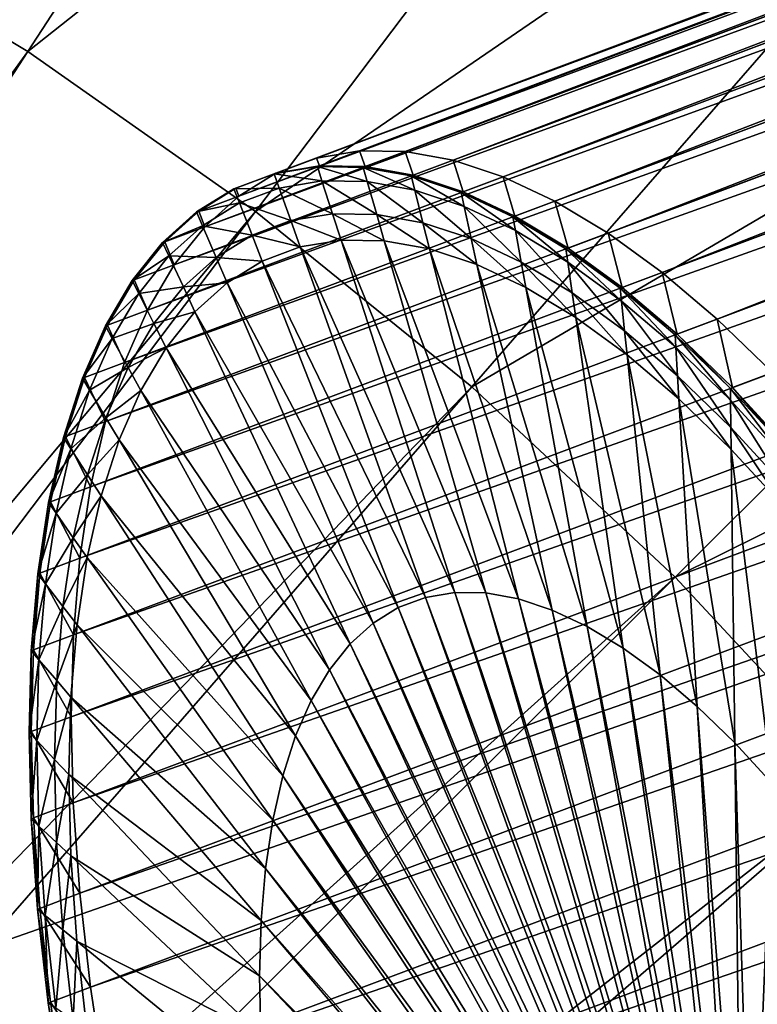
# Model space of a CAD drawing. Extents: x -1.44 to 1.54, y -1.58 to 1.09.
# Drawn here: x 0.47 to 0.62, y 0.47 to 0.68 of the extents above; entities that cross this region are included whole.
import ezdxf

# ---------------------------------------------------------------- set-up
doc = ezdxf.new("R2010")
doc.units = 0
doc.header["$MEASUREMENT"] = 0
doc.layers.get('0').update_dxf_attribs({"linetype": 'CONTINUOUS'})

msp = doc.modelspace()

# ---------------------------------------------------------------- linework, layer by layer
for points in [[(1.29002, 0.93366, -0.77955), (0.54878, 0.65194, -0.41116), (0.53928, 0.65209, -0.43155)], [(1.28105, 0.93216, -0.80012), (1.29002, 0.93366, -0.77955), (0.53928, 0.65209, -0.43155)], [(1.29002, 0.93366, -0.77955), (1.29953, 0.93351, -0.75916), (0.54878, 0.65194, -0.41116)], [(1.29953, 0.93351, -0.75916), (0.55877, 0.65014, -0.39108), (0.54878, 0.65194, -0.41116)], [(1.29953, 0.93351, -0.75916), (1.30951, 0.93172, -0.73908), (0.55877, 0.65014, -0.39108)], [(1.28105, 0.93216, -0.80012), (0.53928, 0.65209, -0.43155), (0.53031, 0.65059, -0.45212)], [(1.27267, 0.92901, -0.82075), (1.28105, 0.93216, -0.80012), (0.53031, 0.65059, -0.45212)], [(1.30951, 0.93172, -0.73908), (0.56916, 0.64671, -0.37143), (0.55877, 0.65014, -0.39108)], [(1.30951, 0.93172, -0.73908), (1.31991, 0.92828, -0.71943), (0.56916, 0.64671, -0.37143)], [(1.27267, 0.92901, -0.82075), (0.53031, 0.65059, -0.45212), (0.52192, 0.64744, -0.47275)], [(1.26492, 0.92425, -0.84133), (1.27267, 0.92901, -0.82075), (0.52192, 0.64744, -0.47275)], [(1.31991, 0.92828, -0.71943), (0.57991, 0.64165, -0.35233), (0.56916, 0.64671, -0.37143)], [(1.31991, 0.92828, -0.71943), (1.33066, 0.92322, -0.70033), (0.57991, 0.64165, -0.35233)], [(1.26492, 0.92425, -0.84133), (0.52192, 0.64744, -0.47275), (0.51417, 0.64267, -0.49333)], [(1.25785, 0.91788, -0.86171), (1.26492, 0.92425, -0.84133), (0.51417, 0.64267, -0.49333)], [(1.33066, 0.92322, -0.70033), (0.59095, 0.63501, -0.33389), (0.57991, 0.64165, -0.35233)], [(1.33066, 0.92322, -0.70033), (1.3417, 0.91658, -0.68189), (0.59095, 0.63501, -0.33389)], [(1.25785, 0.91788, -0.86171), (0.51417, 0.64267, -0.49333), (0.50711, 0.63631, -0.51371)], [(1.25152, 0.90997, -0.88179), (1.25785, 0.91788, -0.86171), (0.50711, 0.63631, -0.51371)], [(1.3417, 0.91658, -0.68189), (0.60221, 0.62682, -0.31623), (0.59095, 0.63501, -0.33389)], [(1.3417, 0.91658, -0.68189), (1.35296, 0.90839, -0.66423), (0.60221, 0.62682, -0.31623)], [(1.25152, 0.90997, -0.88179), (0.50711, 0.63631, -0.51371), (0.50077, 0.62839, -0.53379)], [(1.24595, 0.90054, -0.90144), (1.25152, 0.90997, -0.88179), (0.50077, 0.62839, -0.53379)], [(1.35296, 0.90839, -0.66423), (0.61363, 0.61713, -0.29944), (0.60221, 0.62682, -0.31623)], [(1.35296, 0.90839, -0.66423), (1.36438, 0.8987, -0.64744), (0.61363, 0.61713, -0.29944)], [(1.24595, 0.90054, -0.90144), (0.50077, 0.62839, -0.53379), (0.4952, 0.61897, -0.55344)], [(1.24117, 0.88966, -0.92054), (1.24595, 0.90054, -0.90144), (0.4952, 0.61897, -0.55344)], [(1.36438, 0.8987, -0.64744), (0.62513, 0.60599, -0.28363), (0.61363, 0.61713, -0.29944)], [(1.24117, 0.88966, -0.92054), (0.4952, 0.61897, -0.55344), (0.49043, 0.60809, -0.57254)], [(1.23722, 0.8774, -0.93898), (1.24117, 0.88966, -0.92054), (0.49043, 0.60809, -0.57254)], [(1.23722, 0.8774, -0.93898), (0.49043, 0.60809, -0.57254), (0.48648, 0.59582, -0.59098)], [(1.23413, 0.86382, -0.95665), (1.23722, 0.8774, -0.93898), (0.48648, 0.59582, -0.59098)], [(0.25811, 0.41524, -0.07148), (0.32977, 0.68166, -0.07148), (0.53169, 0.86953, -0.07148)], [(0.25811, 0.41524, -0.07148), (0.53169, 0.86953, -0.07148), (0.89775, 0.63924, -0.07148)], [(0.53169, 0.86953, -0.07148), (0.68136, 0.8561, -0.07148), (0.89775, 0.63924, -0.07148)], [(1.23413, 0.86382, -0.95665), (0.48648, 0.59582, -0.59098), (0.48338, 0.58225, -0.60865)], [(1.2319, 0.84901, -0.97343), (1.23413, 0.86382, -0.95665), (0.48338, 0.58225, -0.60865)], [(0.59097, 0.858, 0.03251), (0.42075, 0.7026, 0.03251), (0.47032, 0.67274, 0.03251)], [(0.65097, 0.81588, 0.03251), (0.59097, 0.858, 0.03251), (0.47032, 0.67274, 0.03251)], [(1.2319, 0.84901, -0.97343), (0.48338, 0.58225, -0.60865), (0.48115, 0.56744, -0.62543)], [(1.23055, 0.83306, -0.98924), (1.2319, 0.84901, -0.97343), (0.48115, 0.56744, -0.62543)], [(1.23055, 0.83306, -0.98924), (0.48115, 0.56744, -0.62543), (0.47981, 0.55149, -0.64124)], [(1.2301, 0.81607, -1.00397), (1.23055, 0.83306, -0.98924), (0.47981, 0.55149, -0.64124)], [(0.65097, 0.81588, 0.03251), (0.47032, 0.67274, 0.03251), (0.51768, 0.63949, 0.03251)], [(1.2301, 0.81607, -1.00397), (0.47981, 0.55149, -0.64124), (0.47935, 0.53449, -0.65597)], [(1.23054, 0.79813, -1.01754), (1.2301, 0.81607, -1.00397), (0.47935, 0.53449, -0.65597)], [(0.70788, 0.76969, 0.03251), (0.65097, 0.81588, 0.03251), (0.51768, 0.63949, 0.03251)], [(1.23054, 0.79813, -1.01754), (0.47935, 0.53449, -0.65597), (0.47979, 0.51656, -0.66954)], [(1.23187, 0.77935, -1.02986), (1.23054, 0.79813, -1.01754), (0.47979, 0.51656, -0.66954)], [(1.23187, 0.77935, -1.02986), (0.47979, 0.51656, -0.66954), (0.48112, 0.49778, -0.68186)], [(1.23408, 0.75985, -1.04086), (1.23187, 0.77935, -1.02986), (0.48112, 0.49778, -0.68186)], [(0.70788, 0.76969, 0.03251), (0.51768, 0.63949, 0.03251), (0.5626, 0.60303, 0.03251)], [(0.76143, 0.71963, 0.03251), (0.70788, 0.76969, 0.03251), (0.5626, 0.60303, 0.03251)], [(1.23408, 0.75985, -1.04086), (0.48112, 0.49778, -0.68186), (0.48334, 0.47828, -0.69286)], [(1.23716, 0.73975, -1.05048), (1.23408, 0.75985, -1.04086), (0.48334, 0.47828, -0.69286)], [(1.23716, 0.73975, -1.05048), (0.48334, 0.47828, -0.69286), (0.48642, 0.45818, -0.70248)], [(1.2411, 0.71916, -1.05865), (1.23716, 0.73975, -1.05048), (0.48642, 0.45818, -0.70248)], [(1.2411, 0.71916, -1.05865), (0.48642, 0.45818, -0.70248), (0.49035, 0.43759, -0.71065)], [(1.24586, 0.69821, -1.06533), (1.2411, 0.71916, -1.05865), (0.49035, 0.43759, -0.71065)], [(0.76143, 0.71963, 0.03251), (0.5626, 0.60303, 0.03251), (0.60488, 0.56352, 0.03251)], [(0.81137, 0.66597, 0.03251), (0.76143, 0.71963, 0.03251), (0.60488, 0.56352, 0.03251)], [(0.47032, 0.67274, 0.03251), (0.42075, 0.7026, 0.03251), (0.18827, 0.28443, 0.03251)], [(1.24586, 0.69821, -1.06533), (0.49035, 0.43759, -0.71065), (0.49511, 0.41664, -0.71733)], [(1.25142, 0.67703, -1.07048), (1.24586, 0.69821, -1.06533), (0.49511, 0.41664, -0.71733)], [(1.25142, 0.67703, -1.07048), (0.49511, 0.41664, -0.71733), (0.50067, 0.39546, -0.72248)], [(1.25774, 0.65574, -1.07406), (1.25142, 0.67703, -1.07048), (0.50067, 0.39546, -0.72248)], [(0.47032, 0.67274, 0.03251), (0.18827, 0.28443, 0.03251), (0.20921, 0.27181, 0.03251)], [(0.51768, 0.63949, 0.03251), (0.47032, 0.67274, 0.03251), (0.20921, 0.27181, 0.03251)], [(0.81137, 0.66597, 0.03251), (0.60488, 0.56352, 0.03251), (0.64429, 0.52116, 0.03251)], [(1.25774, 0.65574, -1.07406), (0.50067, 0.39546, -0.72248), (0.507, 0.37417, -0.72606)], [(1.26479, 0.63447, -1.07606), (1.25774, 0.65574, -1.07406), (0.507, 0.37417, -0.72606)], [(0.53031, 0.65059, -0.45212), (0.53928, 0.65209, -0.43155), (0.53096, 0.64897, -0.42769)], [(0.53928, 0.65209, -0.43155), (0.54047, 0.64882, -0.4073), (0.53096, 0.64897, -0.42769)], [(0.53928, 0.65209, -0.43155), (0.54878, 0.65194, -0.41116), (0.54047, 0.64882, -0.4073)], [(0.54878, 0.65194, -0.41116), (0.55045, 0.64703, -0.38723), (0.54047, 0.64882, -0.4073)], [(0.54878, 0.65194, -0.41116), (0.55877, 0.65014, -0.39108), (0.55045, 0.64703, -0.38723)], [(0.52199, 0.64747, -0.44826), (0.53053, 0.64881, -0.42749), (0.52155, 0.64731, -0.44806)], [(0.52155, 0.64731, -0.44806), (0.53053, 0.64881, -0.42749), (0.53148, 0.64585, -0.42782)], [(0.52192, 0.64744, -0.47275), (0.53031, 0.65059, -0.45212), (0.52199, 0.64747, -0.44826)], [(0.53031, 0.65059, -0.45212), (0.53096, 0.64897, -0.42769), (0.52199, 0.64747, -0.44826)], [(0.52199, 0.64747, -0.44826), (0.53096, 0.64897, -0.42769), (0.53053, 0.64881, -0.42749)], [(0.53096, 0.64897, -0.42769), (0.54003, 0.64866, -0.4071), (0.53053, 0.64881, -0.42749)], [(0.53053, 0.64881, -0.42749), (0.54003, 0.64866, -0.4071), (0.54089, 0.6457, -0.40766)], [(0.53053, 0.64881, -0.42749), (0.54089, 0.6457, -0.40766), (0.53148, 0.64585, -0.42782)], [(0.53096, 0.64897, -0.42769), (0.54047, 0.64882, -0.4073), (0.54003, 0.64866, -0.4071)], [(0.54047, 0.64882, -0.4073), (0.55001, 0.64686, -0.38702), (0.54003, 0.64866, -0.4071)], [(0.54047, 0.64882, -0.4073), (0.55045, 0.64703, -0.38723), (0.55001, 0.64686, -0.38702)], [(0.55877, 0.65014, -0.39108), (0.56085, 0.64359, -0.36758), (0.55045, 0.64703, -0.38723)], [(0.55877, 0.65014, -0.39108), (0.56916, 0.64671, -0.37143), (0.56085, 0.64359, -0.36758)], [(0.5136, 0.64432, -0.4689), (0.52155, 0.64731, -0.44806), (0.51317, 0.64416, -0.4687)], [(0.51317, 0.64416, -0.4687), (0.52155, 0.64731, -0.44806), (0.52261, 0.64436, -0.44817)], [(0.5136, 0.64432, -0.4689), (0.52199, 0.64747, -0.44826), (0.52155, 0.64731, -0.44806)], [(0.52192, 0.64744, -0.47275), (0.52199, 0.64747, -0.44826), (0.5136, 0.64432, -0.4689)], [(0.51417, 0.64267, -0.49333), (0.52192, 0.64744, -0.47275), (0.5136, 0.64432, -0.4689)], [(0.52155, 0.64731, -0.44806), (0.53148, 0.64585, -0.42782), (0.52261, 0.64436, -0.44817)], [(0.54003, 0.64866, -0.4071), (0.55001, 0.64686, -0.38702), (0.55076, 0.64392, -0.38779)], [(0.54003, 0.64866, -0.4071), (0.55076, 0.64392, -0.38779), (0.54089, 0.6457, -0.40766)], [(0.55045, 0.64703, -0.38723), (0.56041, 0.64343, -0.36738), (0.55001, 0.64686, -0.38702)], [(0.55001, 0.64686, -0.38702), (0.56041, 0.64343, -0.36738), (0.56104, 0.64052, -0.36836)], [(0.55001, 0.64686, -0.38702), (0.56104, 0.64052, -0.36836), (0.55076, 0.64392, -0.38779)], [(0.55045, 0.64703, -0.38723), (0.56085, 0.64359, -0.36758), (0.56041, 0.64343, -0.36738)], [(0.56916, 0.64671, -0.37143), (0.5716, 0.63853, -0.34848), (0.56085, 0.64359, -0.36758)], [(0.56916, 0.64671, -0.37143), (0.57991, 0.64165, -0.35233), (0.5716, 0.63853, -0.34848)], [(0.52261, 0.64436, -0.44817), (0.53148, 0.64585, -0.42782), (0.53369, 0.63903, -0.42859)], [(0.53148, 0.64585, -0.42782), (0.54089, 0.6457, -0.40766), (0.54285, 0.63888, -0.40893)], [(0.53148, 0.64585, -0.42782), (0.54285, 0.63888, -0.40893), (0.53369, 0.63903, -0.42859)], [(0.54089, 0.6457, -0.40766), (0.55076, 0.64392, -0.38779), (0.55248, 0.63715, -0.38957)], [(0.54089, 0.6457, -0.40766), (0.55248, 0.63715, -0.38957), (0.54285, 0.63888, -0.40893)], [(0.50586, 0.63955, -0.48947), (0.51317, 0.64416, -0.4687), (0.50542, 0.63939, -0.48927)], [(0.50542, 0.63939, -0.48927), (0.51317, 0.64416, -0.4687), (0.51431, 0.64125, -0.46858)], [(0.50586, 0.63955, -0.48947), (0.5136, 0.64432, -0.4689), (0.51317, 0.64416, -0.4687)], [(0.51417, 0.64267, -0.49333), (0.5136, 0.64432, -0.4689), (0.50586, 0.63955, -0.48947)], [(0.50711, 0.63631, -0.51371), (0.51417, 0.64267, -0.49333), (0.50586, 0.63955, -0.48947)], [(0.51317, 0.64416, -0.4687), (0.52261, 0.64436, -0.44817), (0.51431, 0.64125, -0.46858)], [(0.51431, 0.64125, -0.46858), (0.52261, 0.64436, -0.44817), (0.52503, 0.63758, -0.44843)], [(0.52261, 0.64436, -0.44817), (0.53369, 0.63903, -0.42859), (0.52503, 0.63758, -0.44843)], [(0.55076, 0.64392, -0.38779), (0.56104, 0.64052, -0.36836), (0.5625, 0.63384, -0.37062)], [(0.55076, 0.64392, -0.38779), (0.5625, 0.63384, -0.37062), (0.55248, 0.63715, -0.38957)], [(0.56085, 0.64359, -0.36758), (0.57116, 0.63837, -0.34827), (0.56041, 0.64343, -0.36738)], [(0.56041, 0.64343, -0.36738), (0.57116, 0.63837, -0.34827), (0.57168, 0.63552, -0.34946)], [(0.56041, 0.64343, -0.36738), (0.57168, 0.63552, -0.34946), (0.56104, 0.64052, -0.36836)], [(0.56085, 0.64359, -0.36758), (0.5716, 0.63853, -0.34848), (0.57116, 0.63837, -0.34827)], [(0.50542, 0.63939, -0.48927), (0.51431, 0.64125, -0.46858), (0.50665, 0.63653, -0.48894)], [(0.50665, 0.63653, -0.48894), (0.51431, 0.64125, -0.46858), (0.51695, 0.63454, -0.46833)], [(0.51431, 0.64125, -0.46858), (0.52503, 0.63758, -0.44843), (0.51695, 0.63454, -0.46833)], [(0.56104, 0.64052, -0.36836), (0.57168, 0.63552, -0.34946), (0.57287, 0.62896, -0.3522)], [(0.56104, 0.64052, -0.36836), (0.57287, 0.62896, -0.3522), (0.5625, 0.63384, -0.37062)], [(0.57991, 0.64165, -0.35233), (0.58263, 0.63189, -0.33004), (0.5716, 0.63853, -0.34848)], [(0.57991, 0.64165, -0.35233), (0.59095, 0.63501, -0.33389), (0.58263, 0.63189, -0.33004)], [(0.51768, 0.63949, 0.03251), (0.20921, 0.27181, 0.03251), (0.22922, 0.25777, 0.03251)], [(0.5626, 0.60303, 0.03251), (0.51768, 0.63949, 0.03251), (0.22922, 0.25777, 0.03251)], [(1.07294, 0.03375, -0.07148), (0.25811, 0.41524, -0.07148), (0.89775, 0.63924, -0.07148)], [(0.49879, 0.63319, -0.50986), (0.50542, 0.63939, -0.48927), (0.49836, 0.63303, -0.50965)], [(0.49836, 0.63303, -0.50965), (0.50542, 0.63939, -0.48927), (0.50665, 0.63653, -0.48894)], [(0.49879, 0.63319, -0.50986), (0.50586, 0.63955, -0.48947), (0.50542, 0.63939, -0.48927)], [(0.50711, 0.63631, -0.51371), (0.50586, 0.63955, -0.48947), (0.49879, 0.63319, -0.50986)], [(0.52503, 0.63758, -0.44843), (0.53369, 0.63903, -0.42859), (0.53545, 0.63355, -0.42921)], [(0.53369, 0.63903, -0.42859), (0.54285, 0.63888, -0.40893), (0.54443, 0.63341, -0.40995)], [(0.53369, 0.63903, -0.42859), (0.54443, 0.63341, -0.40995), (0.53545, 0.63355, -0.42921)], [(0.54285, 0.63888, -0.40893), (0.55248, 0.63715, -0.38957), (0.55386, 0.63172, -0.39099)], [(0.54285, 0.63888, -0.40893), (0.55386, 0.63172, -0.39099), (0.54443, 0.63341, -0.40995)], [(0.5716, 0.63853, -0.34848), (0.5822, 0.63173, -0.32983), (0.57116, 0.63837, -0.34827)], [(0.5716, 0.63853, -0.34848), (0.58263, 0.63189, -0.33004), (0.5822, 0.63173, -0.32983)], [(0.49836, 0.63303, -0.50965), (0.50665, 0.63653, -0.48894), (0.49966, 0.63024, -0.5091)], [(0.49966, 0.63024, -0.5091), (0.50665, 0.63653, -0.48894), (0.50947, 0.62995, -0.48817)], [(0.50665, 0.63653, -0.48894), (0.51695, 0.63454, -0.46833), (0.50947, 0.62995, -0.48817)], [(0.51695, 0.63454, -0.46833), (0.52503, 0.63758, -0.44843), (0.52698, 0.63213, -0.44864)], [(0.52503, 0.63758, -0.44843), (0.53545, 0.63355, -0.42921), (0.52698, 0.63213, -0.44864)], [(0.55248, 0.63715, -0.38957), (0.5625, 0.63384, -0.37062), (0.56368, 0.62847, -0.37243)], [(0.55248, 0.63715, -0.38957), (0.56368, 0.62847, -0.37243), (0.55386, 0.63172, -0.39099)], [(0.57116, 0.63837, -0.34827), (0.5822, 0.63173, -0.32983), (0.5826, 0.62895, -0.33122)], [(0.57116, 0.63837, -0.34827), (0.5826, 0.62895, -0.33122), (0.57168, 0.63552, -0.34946)], [(0.50077, 0.62839, -0.53379), (0.50711, 0.63631, -0.51371), (0.49879, 0.63319, -0.50986)], [(1.26479, 0.63447, -1.07606), (0.507, 0.37417, -0.72606), (0.51405, 0.3529, -0.72806)], [(0.50947, 0.62995, -0.48817), (0.51695, 0.63454, -0.46833), (0.51906, 0.62916, -0.46812)], [(1.27253, 0.61335, -1.07646), (1.26479, 0.63447, -1.07606), (0.51405, 0.3529, -0.72806)], [(0.51695, 0.63454, -0.46833), (0.52698, 0.63213, -0.44864), (0.51906, 0.62916, -0.46812)], [(0.57168, 0.63552, -0.34946), (0.5826, 0.62895, -0.33122), (0.58352, 0.62255, -0.33442)], [(0.57168, 0.63552, -0.34946), (0.58352, 0.62255, -0.33442), (0.57287, 0.62896, -0.3522)], [(0.59095, 0.63501, -0.33389), (0.5939, 0.6237, -0.31237), (0.58263, 0.63189, -0.33004)], [(0.59095, 0.63501, -0.33389), (0.60221, 0.62682, -0.31623), (0.5939, 0.6237, -0.31237)], [(0.49245, 0.62527, -0.52993), (0.49836, 0.63303, -0.50965), (0.49202, 0.62511, -0.52973)], [(0.49202, 0.62511, -0.52973), (0.49836, 0.63303, -0.50965), (0.49966, 0.63024, -0.5091)], [(0.49245, 0.62527, -0.52993), (0.49879, 0.63319, -0.50986), (0.49836, 0.63303, -0.50965)], [(0.50077, 0.62839, -0.53379), (0.49879, 0.63319, -0.50986), (0.49245, 0.62527, -0.52993)], [(0.52698, 0.63213, -0.44864), (0.53545, 0.63355, -0.42921), (0.55911, 0.5603, -0.43745)], [(0.53545, 0.63355, -0.42921), (0.54443, 0.63341, -0.40995), (0.56555, 0.5602, -0.42364)], [(0.53545, 0.63355, -0.42921), (0.56555, 0.5602, -0.42364), (0.55911, 0.5603, -0.43745)], [(0.54443, 0.63341, -0.40995), (0.55386, 0.63172, -0.39099), (0.57231, 0.55898, -0.41003)], [(0.54443, 0.63341, -0.40995), (0.57231, 0.55898, -0.41003), (0.56555, 0.5602, -0.42364)], [(0.5625, 0.63384, -0.37062), (0.57287, 0.62896, -0.3522), (0.57383, 0.6237, -0.35439)], [(0.5625, 0.63384, -0.37062), (0.57383, 0.6237, -0.35439), (0.56368, 0.62847, -0.37243)], [(0.51906, 0.62916, -0.46812), (0.52698, 0.63213, -0.44864), (0.55303, 0.55928, -0.45139)], [(0.52698, 0.63213, -0.44864), (0.55911, 0.5603, -0.43745), (0.55303, 0.55928, -0.45139)], [(0.55386, 0.63172, -0.39099), (0.56368, 0.62847, -0.37243), (0.57935, 0.55665, -0.39672)], [(0.55386, 0.63172, -0.39099), (0.57935, 0.55665, -0.39672), (0.57231, 0.55898, -0.41003)], [(0.58263, 0.63189, -0.33004), (0.59346, 0.62353, -0.31217), (0.5822, 0.63173, -0.32983)], [(0.5822, 0.63173, -0.32983), (0.59346, 0.62353, -0.31217), (0.59374, 0.62085, -0.31375)], [(0.5822, 0.63173, -0.32983), (0.59374, 0.62085, -0.31375), (0.5826, 0.62895, -0.33122)], [(0.58263, 0.63189, -0.33004), (0.5939, 0.6237, -0.31237), (0.59346, 0.62353, -0.31217)], [(0.49202, 0.62511, -0.52973), (0.49966, 0.63024, -0.5091), (0.49339, 0.62241, -0.52896)], [(0.4952, 0.61897, -0.55344), (0.50077, 0.62839, -0.53379), (0.49245, 0.62527, -0.52993)], [(0.49339, 0.62241, -0.52896), (0.49966, 0.63024, -0.5091), (0.50266, 0.62381, -0.50783)], [(0.49966, 0.63024, -0.5091), (0.50947, 0.62995, -0.48817), (0.50266, 0.62381, -0.50783)], [(0.50266, 0.62381, -0.50783), (0.50947, 0.62995, -0.48817), (0.51174, 0.62466, -0.48755)], [(0.50947, 0.62995, -0.48817), (0.51906, 0.62916, -0.46812), (0.51174, 0.62466, -0.48755)], [(0.51174, 0.62466, -0.48755), (0.51906, 0.62916, -0.46812), (0.54734, 0.55715, -0.46537)], [(0.51906, 0.62916, -0.46812), (0.55303, 0.55928, -0.45139), (0.54734, 0.55715, -0.46537)], [(0.56368, 0.62847, -0.37243), (0.57383, 0.6237, -0.35439), (0.58664, 0.55323, -0.38378)], [(0.56368, 0.62847, -0.37243), (0.58664, 0.55323, -0.38378), (0.57935, 0.55665, -0.39672)], [(0.57287, 0.62896, -0.3522), (0.58352, 0.62255, -0.33442), (0.58425, 0.61742, -0.33698)], [(0.57287, 0.62896, -0.3522), (0.58425, 0.61742, -0.33698), (0.57383, 0.6237, -0.35439)], [(0.5826, 0.62895, -0.33122), (0.59374, 0.62085, -0.31375), (0.59438, 0.61465, -0.31738)], [(0.5826, 0.62895, -0.33122), (0.59438, 0.61465, -0.31738), (0.58352, 0.62255, -0.33442)], [(0.60221, 0.62682, -0.31623), (0.60531, 0.61401, -0.29558), (0.5939, 0.6237, -0.31237)], [(0.60221, 0.62682, -0.31623), (0.61363, 0.61713, -0.29944), (0.60531, 0.61401, -0.29558)], [(0.48688, 0.61585, -0.54958), (0.49202, 0.62511, -0.52973), (0.48645, 0.61569, -0.54938)], [(0.48645, 0.61569, -0.54938), (0.49202, 0.62511, -0.52973), (0.49339, 0.62241, -0.52896)], [(0.48688, 0.61585, -0.54958), (0.49245, 0.62527, -0.52993), (0.49202, 0.62511, -0.52973)], [(0.4952, 0.61897, -0.55344), (0.49245, 0.62527, -0.52993), (0.48688, 0.61585, -0.54958)], [(0.50266, 0.62381, -0.50783), (0.51174, 0.62466, -0.48755), (0.50507, 0.61865, -0.50681)], [(0.50507, 0.61865, -0.50681), (0.51174, 0.62466, -0.48755), (0.5421, 0.55392, -0.47931)], [(0.51174, 0.62466, -0.48755), (0.54734, 0.55715, -0.46537), (0.5421, 0.55392, -0.47931)], [(0.48645, 0.61569, -0.54938), (0.49339, 0.62241, -0.52896), (0.48788, 0.61308, -0.5484)], [(0.48788, 0.61308, -0.5484), (0.49339, 0.62241, -0.52896), (0.49655, 0.61618, -0.52719)], [(0.49339, 0.62241, -0.52896), (0.50266, 0.62381, -0.50783), (0.49655, 0.61618, -0.52719)], [(0.49655, 0.61618, -0.52719), (0.50266, 0.62381, -0.50783), (0.50507, 0.61865, -0.50681)], [(0.57383, 0.6237, -0.35439), (0.58425, 0.61742, -0.33698), (0.59412, 0.54873, -0.37128)], [(0.57383, 0.6237, -0.35439), (0.59412, 0.54873, -0.37128), (0.58664, 0.55323, -0.38378)], [(0.58352, 0.62255, -0.33442), (0.59438, 0.61465, -0.31738), (0.59489, 0.60968, -0.32029)], [(0.58352, 0.62255, -0.33442), (0.59489, 0.60968, -0.32029), (0.58425, 0.61742, -0.33698)], [(0.5939, 0.6237, -0.31237), (0.60488, 0.61384, -0.29538), (0.59346, 0.62353, -0.31217)], [(0.59346, 0.62353, -0.31217), (0.60488, 0.61384, -0.29538), (0.60503, 0.61126, -0.29714)], [(0.59346, 0.62353, -0.31217), (0.60503, 0.61126, -0.29714), (0.59374, 0.62085, -0.31375)], [(0.5939, 0.6237, -0.31237), (0.60531, 0.61401, -0.29558), (0.60488, 0.61384, -0.29538)], [(0.59374, 0.62085, -0.31375), (0.60503, 0.61126, -0.29714), (0.60539, 0.60531, -0.30119)], [(0.59374, 0.62085, -0.31375), (0.60539, 0.60531, -0.30119), (0.59438, 0.61465, -0.31738)], [(0.49043, 0.60809, -0.57254), (0.4952, 0.61897, -0.55344), (0.48688, 0.61585, -0.54958)], [(0.49655, 0.61618, -0.52719), (0.50507, 0.61865, -0.50681), (0.49909, 0.61117, -0.52577)], [(0.49909, 0.61117, -0.52577), (0.50507, 0.61865, -0.50681), (0.53731, 0.54961, -0.49312)], [(0.50507, 0.61865, -0.50681), (0.5421, 0.55392, -0.47931), (0.53731, 0.54961, -0.49312)], [(0.48788, 0.61308, -0.5484), (0.49655, 0.61618, -0.52719), (0.49118, 0.60708, -0.54614)], [(0.49118, 0.60708, -0.54614), (0.49655, 0.61618, -0.52719), (0.49909, 0.61117, -0.52577)], [(0.58425, 0.61742, -0.33698), (0.59489, 0.60968, -0.32029), (0.60175, 0.54318, -0.35931)], [(0.58425, 0.61742, -0.33698), (0.60175, 0.54318, -0.35931), (0.59412, 0.54873, -0.37128)], [(0.61363, 0.61713, -0.29944), (0.61681, 0.60288, -0.27978), (0.60531, 0.61401, -0.29558)], [(0.61363, 0.61713, -0.29944), (0.62513, 0.60599, -0.28363), (0.61681, 0.60288, -0.27978)], [(0.48211, 0.60497, -0.56868), (0.48645, 0.61569, -0.54938), (0.48167, 0.60481, -0.56848)], [(0.48167, 0.60481, -0.56848), (0.48645, 0.61569, -0.54938), (0.48788, 0.61308, -0.5484)], [(0.48211, 0.60497, -0.56868), (0.48688, 0.61585, -0.54958), (0.48645, 0.61569, -0.54938)], [(0.49043, 0.60809, -0.57254), (0.48688, 0.61585, -0.54958), (0.48211, 0.60497, -0.56868)], [(0.59438, 0.61465, -0.31738), (0.60539, 0.60531, -0.30119), (0.60567, 0.60053, -0.30444)], [(0.59438, 0.61465, -0.31738), (0.60567, 0.60053, -0.30444), (0.59489, 0.60968, -0.32029)], [(0.60531, 0.61401, -0.29558), (0.61638, 0.60271, -0.27957), (0.60488, 0.61384, -0.29538)], [(0.60531, 0.61401, -0.29558), (0.61681, 0.60288, -0.27978), (0.61638, 0.60271, -0.27957)], [(0.48167, 0.60481, -0.56848), (0.48788, 0.61308, -0.5484), (0.48316, 0.60232, -0.5673)], [(0.48316, 0.60232, -0.5673), (0.48788, 0.61308, -0.5484), (0.49118, 0.60708, -0.54614)], [(1.27253, 0.61335, -1.07646), (0.51405, 0.3529, -0.72806), (0.52178, 0.33177, -0.72846)], [(1.2809, 0.5925, -1.07526), (1.27253, 0.61335, -1.07646), (0.52178, 0.33177, -0.72846)], [(0.60488, 0.61384, -0.29538), (0.61638, 0.60271, -0.27957), (0.61641, 0.60025, -0.2815)], [(0.60488, 0.61384, -0.29538), (0.61641, 0.60025, -0.2815), (0.60503, 0.61126, -0.29714)], [(0.49118, 0.60708, -0.54614), (0.49909, 0.61117, -0.52577), (0.49382, 0.60227, -0.54432)], [(0.49382, 0.60227, -0.54432), (0.49909, 0.61117, -0.52577), (0.53302, 0.54424, -0.50673)], [(0.49909, 0.61117, -0.52577), (0.53731, 0.54961, -0.49312), (0.53302, 0.54424, -0.50673)], [(0.60503, 0.61126, -0.29714), (0.61641, 0.60025, -0.2815), (0.61648, 0.59457, -0.28595)], [(0.60503, 0.61126, -0.29714), (0.61648, 0.59457, -0.28595), (0.60539, 0.60531, -0.30119)], [(0.48648, 0.59582, -0.59098), (0.49043, 0.60809, -0.57254), (0.48211, 0.60497, -0.56868)], [(0.59489, 0.60968, -0.32029), (0.60567, 0.60053, -0.30444), (0.60948, 0.53661, -0.34794)], [(0.59489, 0.60968, -0.32029), (0.60948, 0.53661, -0.34794), (0.60175, 0.54318, -0.35931)], [(0.48316, 0.60232, -0.5673), (0.49118, 0.60708, -0.54614), (0.48657, 0.59659, -0.56456)], [(0.48657, 0.59659, -0.56456), (0.49118, 0.60708, -0.54614), (0.49382, 0.60227, -0.54432)], [(0.62513, 0.60599, -0.28363), (0.62833, 0.59037, -0.26504), (0.61681, 0.60288, -0.27978)], [(0.47816, 0.59271, -0.58712), (0.48167, 0.60481, -0.56848), (0.47773, 0.59254, -0.58692)], [(0.47773, 0.59254, -0.58692), (0.48167, 0.60481, -0.56848), (0.48316, 0.60232, -0.5673)], [(0.47816, 0.59271, -0.58712), (0.48211, 0.60497, -0.56868), (0.48167, 0.60481, -0.56848)], [(0.48648, 0.59582, -0.59098), (0.48211, 0.60497, -0.56868), (0.47816, 0.59271, -0.58712)], [(0.60539, 0.60531, -0.30119), (0.61648, 0.59457, -0.28595), (0.61653, 0.59002, -0.28951)], [(0.60539, 0.60531, -0.30119), (0.61653, 0.59002, -0.28951), (0.60567, 0.60053, -0.30444)], [(0.5626, 0.60303, 0.03251), (0.22922, 0.25777, 0.03251), (0.2482, 0.24236, 0.03251)], [(0.60488, 0.56352, 0.03251), (0.5626, 0.60303, 0.03251), (0.2482, 0.24236, 0.03251)], [(0.47773, 0.59254, -0.58692), (0.48316, 0.60232, -0.5673), (0.47925, 0.59019, -0.58554)], [(0.47925, 0.59019, -0.58554), (0.48316, 0.60232, -0.5673), (0.48657, 0.59659, -0.56456)], [(0.48657, 0.59659, -0.56456), (0.49382, 0.60227, -0.54432), (0.48931, 0.592, -0.56236)], [(0.48931, 0.592, -0.56236), (0.49382, 0.60227, -0.54432), (0.52924, 0.53786, -0.52004)], [(0.49382, 0.60227, -0.54432), (0.53302, 0.54424, -0.50673), (0.52924, 0.53786, -0.52004)], [(0.61681, 0.60288, -0.27978), (0.6279, 0.59021, -0.26484), (0.61638, 0.60271, -0.27957)], [(0.61638, 0.60271, -0.27957), (0.6279, 0.59021, -0.26484), (0.6278, 0.58788, -0.26693)], [(0.61638, 0.60271, -0.27957), (0.6278, 0.58788, -0.26693), (0.61641, 0.60025, -0.2815)], [(0.61681, 0.60288, -0.27978), (0.62833, 0.59037, -0.26504), (0.6279, 0.59021, -0.26484)], [(0.60567, 0.60053, -0.30444), (0.61653, 0.59002, -0.28951), (0.61728, 0.52907, -0.33723)], [(0.60567, 0.60053, -0.30444), (0.61728, 0.52907, -0.33723), (0.60948, 0.53661, -0.34794)], [(0.61641, 0.60025, -0.2815), (0.6278, 0.58788, -0.26693), (0.62759, 0.58251, -0.27174)], [(0.61641, 0.60025, -0.2815), (0.62759, 0.58251, -0.27174), (0.61648, 0.59457, -0.28595)], [(0.48338, 0.58225, -0.60865), (0.48648, 0.59582, -0.59098), (0.47816, 0.59271, -0.58712)], [(0.47925, 0.59019, -0.58554), (0.48657, 0.59659, -0.56456), (0.48277, 0.58477, -0.58234)], [(0.48277, 0.58477, -0.58234), (0.48657, 0.59659, -0.56456), (0.48931, 0.592, -0.56236)], [(0.61648, 0.59457, -0.28595), (0.62759, 0.58251, -0.27174), (0.62741, 0.57821, -0.2756)], [(0.61648, 0.59457, -0.28595), (0.62741, 0.57821, -0.2756), (0.61653, 0.59002, -0.28951)], [(0.47506, 0.57913, -0.60479), (0.47773, 0.59254, -0.58692), (0.47463, 0.57897, -0.60459)], [(0.47463, 0.57897, -0.60459), (0.47773, 0.59254, -0.58692), (0.47925, 0.59019, -0.58554)], [(0.47506, 0.57913, -0.60479), (0.47816, 0.59271, -0.58712), (0.47773, 0.59254, -0.58692)], [(0.48338, 0.58225, -0.60865), (0.47816, 0.59271, -0.58712), (0.47506, 0.57913, -0.60479)], [(0.48277, 0.58477, -0.58234), (0.48931, 0.592, -0.56236), (0.48559, 0.58041, -0.57978)], [(0.48559, 0.58041, -0.57978), (0.48931, 0.592, -0.56236), (0.526, 0.53049, -0.53298)], [(0.48931, 0.592, -0.56236), (0.52924, 0.53786, -0.52004), (0.526, 0.53049, -0.53298)], [(1.2809, 0.5925, -1.07526), (0.52178, 0.33177, -0.72846), (0.53016, 0.31093, -0.72726)], [(1.28987, 0.57205, -1.07247), (1.2809, 0.5925, -1.07526), (0.53016, 0.31093, -0.72726)], [(0.47463, 0.57897, -0.60459), (0.47925, 0.59019, -0.58554), (0.47619, 0.57676, -0.60301)], [(0.47619, 0.57676, -0.60301), (0.47925, 0.59019, -0.58554), (0.48277, 0.58477, -0.58234)], [(0.61653, 0.59002, -0.28951), (0.62741, 0.57821, -0.2756), (0.62508, 0.52059, -0.32724)], [(0.61653, 0.59002, -0.28951), (0.62508, 0.52059, -0.32724), (0.61728, 0.52907, -0.33723)], [(0.47619, 0.57676, -0.60301), (0.48277, 0.58477, -0.58234), (0.47978, 0.57167, -0.59938)], [(0.47978, 0.57167, -0.59938), (0.48277, 0.58477, -0.58234), (0.48559, 0.58041, -0.57978)], [(0.48115, 0.56744, -0.62543), (0.48338, 0.58225, -0.60865), (0.47506, 0.57913, -0.60479)], [(0.47284, 0.56432, -0.62158), (0.47506, 0.57913, -0.60479), (0.47463, 0.57897, -0.60459)], [(0.48115, 0.56744, -0.62543), (0.47506, 0.57913, -0.60479), (0.47284, 0.56432, -0.62158)], [(0.47978, 0.57167, -0.59938), (0.48559, 0.58041, -0.57978), (0.48266, 0.56759, -0.59646)], [(0.48266, 0.56759, -0.59646), (0.48559, 0.58041, -0.57978), (0.52333, 0.52218, -0.54548)], [(0.48559, 0.58041, -0.57978), (0.526, 0.53049, -0.53298), (0.52333, 0.52218, -0.54548)], [(0.47284, 0.56432, -0.62158), (0.47463, 0.57897, -0.60459), (0.4724, 0.56416, -0.62138)], [(0.4724, 0.56416, -0.62138), (0.47463, 0.57897, -0.60459), (0.47619, 0.57676, -0.60301)], [(0.4724, 0.56416, -0.62138), (0.47619, 0.57676, -0.60301), (0.47398, 0.56211, -0.61962)], [(0.47398, 0.56211, -0.61962), (0.47619, 0.57676, -0.60301), (0.47978, 0.57167, -0.59938)], [(0.47398, 0.56211, -0.61962), (0.47978, 0.57167, -0.59938), (0.47763, 0.55739, -0.61557)], [(0.47763, 0.55739, -0.61557), (0.47978, 0.57167, -0.59938), (0.48266, 0.56759, -0.59646)], [(1.28987, 0.57205, -1.07247), (0.53016, 0.31093, -0.72726), (0.53912, 0.29048, -0.72447)], [(1.29936, 0.55213, -1.0681), (1.28987, 0.57205, -1.07247), (0.53912, 0.29048, -0.72447)], [(0.47981, 0.55149, -0.64124), (0.48115, 0.56744, -0.62543), (0.47284, 0.56432, -0.62158)], [(0.47763, 0.55739, -0.61557), (0.48266, 0.56759, -0.59646), (0.48056, 0.55361, -0.61232)], [(0.48056, 0.55361, -0.61232), (0.48266, 0.56759, -0.59646), (0.52123, 0.51298, -0.55745)], [(0.48266, 0.56759, -0.59646), (0.52333, 0.52218, -0.54548), (0.52123, 0.51298, -0.55745)], [(0.60488, 0.56352, 0.03251), (0.2482, 0.24236, 0.03251), (0.26607, 0.22567, 0.03251)], [(0.64429, 0.52116, 0.03251), (0.60488, 0.56352, 0.03251), (0.26607, 0.22567, 0.03251)], [(0.47149, 0.54837, -0.63738), (0.4724, 0.56416, -0.62138), (0.47106, 0.54821, -0.63718)], [(0.47106, 0.54821, -0.63718), (0.4724, 0.56416, -0.62138), (0.47398, 0.56211, -0.61962)], [(0.47149, 0.54837, -0.63738), (0.47284, 0.56432, -0.62158), (0.4724, 0.56416, -0.62138)], [(0.47981, 0.55149, -0.64124), (0.47284, 0.56432, -0.62158), (0.47149, 0.54837, -0.63738)], [(0.47106, 0.54821, -0.63718), (0.47398, 0.56211, -0.61962), (0.47265, 0.54633, -0.63525)], [(0.47265, 0.54633, -0.63525), (0.47398, 0.56211, -0.61962), (0.47763, 0.55739, -0.61557)], [(0.54734, 0.55715, -0.46537), (0.55303, 0.55928, -0.45139), (0.60016, 0.42746, -0.45637)], [(0.55303, 0.55928, -0.45139), (0.55911, 0.5603, -0.43745), (0.60191, 0.42775, -0.45236)], [(0.55303, 0.55928, -0.45139), (0.60191, 0.42775, -0.45236), (0.60016, 0.42746, -0.45637)], [(0.55911, 0.5603, -0.43745), (0.56555, 0.5602, -0.42364), (0.60376, 0.42772, -0.4484)], [(0.55911, 0.5603, -0.43745), (0.60376, 0.42772, -0.4484), (0.60191, 0.42775, -0.45236)], [(0.56555, 0.5602, -0.42364), (0.57231, 0.55898, -0.41003), (0.6057, 0.42737, -0.44449)], [(0.56555, 0.5602, -0.42364), (0.6057, 0.42737, -0.44449), (0.60376, 0.42772, -0.4484)], [(0.57231, 0.55898, -0.41003), (0.57935, 0.55665, -0.39672), (0.60772, 0.4267, -0.44066)], [(0.57231, 0.55898, -0.41003), (0.60772, 0.4267, -0.44066), (0.6057, 0.42737, -0.44449)], [(0.47265, 0.54633, -0.63525), (0.47763, 0.55739, -0.61557), (0.47633, 0.54201, -0.63081)], [(0.47633, 0.54201, -0.63081), (0.47763, 0.55739, -0.61557), (0.48056, 0.55361, -0.61232)], [(0.5421, 0.55392, -0.47931), (0.54734, 0.55715, -0.46537), (0.59853, 0.42684, -0.46039)], [(0.54734, 0.55715, -0.46537), (0.60016, 0.42746, -0.45637), (0.59853, 0.42684, -0.46039)], [(0.57935, 0.55665, -0.39672), (0.58664, 0.55323, -0.38378), (0.60982, 0.42572, -0.43694)], [(0.57935, 0.55665, -0.39672), (0.60982, 0.42572, -0.43694), (0.60772, 0.4267, -0.44066)], [(0.47633, 0.54201, -0.63081), (0.48056, 0.55361, -0.61232), (0.47929, 0.53854, -0.62725)], [(0.47929, 0.53854, -0.62725), (0.48056, 0.55361, -0.61232), (0.51972, 0.50294, -0.56882)], [(0.48056, 0.55361, -0.61232), (0.52123, 0.51298, -0.55745), (0.51972, 0.50294, -0.56882)], [(0.53731, 0.54961, -0.49312), (0.5421, 0.55392, -0.47931), (0.59702, 0.42592, -0.46439)], [(0.5421, 0.55392, -0.47931), (0.59853, 0.42684, -0.46039), (0.59702, 0.42592, -0.46439)], [(0.58664, 0.55323, -0.38378), (0.59412, 0.54873, -0.37128), (0.61197, 0.42442, -0.43335)], [(0.58664, 0.55323, -0.38378), (0.61197, 0.42442, -0.43335), (0.60982, 0.42572, -0.43694)], [(0.47935, 0.53449, -0.65597), (0.47981, 0.55149, -0.64124), (0.47149, 0.54837, -0.63738)], [(1.29936, 0.55213, -1.0681), (0.53912, 0.29048, -0.72447), (0.54862, 0.27056, -0.7201)], [(1.30934, 0.53285, -1.06218), (1.29936, 0.55213, -1.0681), (0.54862, 0.27056, -0.7201)], [(0.53302, 0.54424, -0.50673), (0.53731, 0.54961, -0.49312), (0.59564, 0.42468, -0.46836)], [(0.53731, 0.54961, -0.49312), (0.59702, 0.42592, -0.46439), (0.59564, 0.42468, -0.46836)], [(0.59412, 0.54873, -0.37128), (0.60175, 0.54318, -0.35931), (0.61416, 0.42283, -0.42991)], [(0.59412, 0.54873, -0.37128), (0.61416, 0.42283, -0.42991), (0.61197, 0.42442, -0.43335)], [(0.47104, 0.53138, -0.65212), (0.47106, 0.54821, -0.63718), (0.4706, 0.53121, -0.65191)], [(0.4706, 0.53121, -0.65191), (0.47106, 0.54821, -0.63718), (0.47265, 0.54633, -0.63525)], [(0.47104, 0.53138, -0.65212), (0.47149, 0.54837, -0.63738), (0.47106, 0.54821, -0.63718)], [(0.47935, 0.53449, -0.65597), (0.47149, 0.54837, -0.63738), (0.47104, 0.53138, -0.65212)], [(0.4706, 0.53121, -0.65191), (0.47265, 0.54633, -0.63525), (0.4722, 0.52952, -0.64983)], [(0.4722, 0.52952, -0.64983), (0.47265, 0.54633, -0.63525), (0.47633, 0.54201, -0.63081)], [(0.52924, 0.53786, -0.52004), (0.53302, 0.54424, -0.50673), (0.59441, 0.42314, -0.47227)], [(0.53302, 0.54424, -0.50673), (0.59564, 0.42468, -0.46836), (0.59441, 0.42314, -0.47227)], [(0.60175, 0.54318, -0.35931), (0.60948, 0.53661, -0.34794), (0.61638, 0.42094, -0.42664)], [(0.60175, 0.54318, -0.35931), (0.61638, 0.42094, -0.42664), (0.61416, 0.42283, -0.42991)], [(0.4722, 0.52952, -0.64983), (0.47633, 0.54201, -0.63081), (0.4759, 0.52562, -0.64502)], [(0.4759, 0.52562, -0.64502), (0.47633, 0.54201, -0.63081), (0.47929, 0.53854, -0.62725)], [(0.4759, 0.52562, -0.64502), (0.47929, 0.53854, -0.62725), (0.47886, 0.52249, -0.64116)], [(0.47886, 0.52249, -0.64116), (0.47929, 0.53854, -0.62725), (0.51881, 0.49214, -0.57953)], [(0.47929, 0.53854, -0.62725), (0.51972, 0.50294, -0.56882), (0.51881, 0.49214, -0.57953)], [(0.526, 0.53049, -0.53298), (0.52924, 0.53786, -0.52004), (0.59332, 0.4213, -0.4761)], [(0.52924, 0.53786, -0.52004), (0.59441, 0.42314, -0.47227), (0.59332, 0.4213, -0.4761)], [(0.60948, 0.53661, -0.34794), (0.61728, 0.52907, -0.33723), (0.61862, 0.41878, -0.42357)], [(0.60948, 0.53661, -0.34794), (0.61862, 0.41878, -0.42357), (0.61638, 0.42094, -0.42664)], [(0.47979, 0.51656, -0.66954), (0.47935, 0.53449, -0.65597), (0.47104, 0.53138, -0.65212)], [(0.8406, 0.53224, -0.18321), (0.8406, 0.53224, -0.18856), (0.53558, 0.41784, -0.18856)], [(0.8406, 0.53224, -0.18321), (0.53558, 0.41784, -0.18856), (0.53558, 0.41784, -0.18321)], [(0.84235, 0.52759, -0.0949), (0.8406, 0.53224, -0.0949), (0.53558, 0.41784, -0.0949)], [(0.8406, 0.53224, -0.09892), (0.8406, 0.53224, -0.18321), (0.53558, 0.41784, -0.18321)], [(0.8406, 0.53224, -0.09892), (0.53558, 0.41784, -0.18321), (0.53558, 0.41784, -0.09892)], [(0.8406, 0.53224, -0.0949), (0.8406, 0.53224, -0.09892), (0.53558, 0.41784, -0.09892)], [(0.8406, 0.53224, -0.0949), (0.53558, 0.41784, -0.09892), (0.53558, 0.41784, -0.0949)], [(0.8406, 0.53224, -0.18856), (0.53733, 0.41319, -0.18856), (0.53558, 0.41784, -0.18856)], [(0.8406, 0.53224, -0.18856), (0.84235, 0.52759, -0.18856), (0.53733, 0.41319, -0.18856)], [(1.30934, 0.53285, -1.06218), (0.54862, 0.27056, -0.7201), (0.55859, 0.25128, -0.71418)], [(1.31973, 0.51433, -1.05475), (1.30934, 0.53285, -1.06218), (0.55859, 0.25128, -0.71418)], [(0.47148, 0.51344, -0.66568), (0.47104, 0.53138, -0.65212), (0.4706, 0.53121, -0.65191)], [(0.47148, 0.51344, -0.66568), (0.4706, 0.53121, -0.65191), (0.47104, 0.51327, -0.66548)], [(0.47104, 0.51327, -0.66548), (0.4706, 0.53121, -0.65191), (0.4722, 0.52952, -0.64983)], [(0.47979, 0.51656, -0.66954), (0.47104, 0.53138, -0.65212), (0.47148, 0.51344, -0.66568)], [(0.52333, 0.52218, -0.54548), (0.526, 0.53049, -0.53298), (0.59239, 0.41918, -0.47982)], [(0.526, 0.53049, -0.53298), (0.59332, 0.4213, -0.4761), (0.59239, 0.41918, -0.47982)], [(0.47104, 0.51327, -0.66548), (0.4722, 0.52952, -0.64983), (0.47264, 0.51177, -0.66325)], [(0.47264, 0.51177, -0.66325), (0.4722, 0.52952, -0.64983), (0.4759, 0.52562, -0.64502)], [(0.61728, 0.52907, -0.33723), (0.62508, 0.52059, -0.32724), (0.62086, 0.41634, -0.4207)], [(0.61728, 0.52907, -0.33723), (0.62086, 0.41634, -0.4207), (0.61862, 0.41878, -0.42357)], [(0.84235, 0.52759, -0.0949), (0.53558, 0.41784, -0.0949), (0.53733, 0.41319, -0.0949)], [(0.88588, 0.41153, -0.0949), (0.84235, 0.52759, -0.0949), (0.53733, 0.41319, -0.0949)], [(0.84235, 0.52759, -0.18856), (0.58085, 0.29713, -0.18856), (0.53733, 0.41319, -0.18856)], [(0.84235, 0.52759, -0.18856), (0.88588, 0.41153, -0.18856), (0.58085, 0.29713, -0.18856)], [(0.47264, 0.51177, -0.66325), (0.4759, 0.52562, -0.64502), (0.47632, 0.50832, -0.6581)], [(0.47632, 0.50832, -0.6581), (0.4759, 0.52562, -0.64502), (0.47886, 0.52249, -0.64116)], [(0.47632, 0.50832, -0.6581), (0.47886, 0.52249, -0.64116), (0.47927, 0.50555, -0.65397)], [(0.47886, 0.52249, -0.64116), (0.51881, 0.49214, -0.57953), (0.5185, 0.48062, -0.58951)], [(0.47927, 0.50555, -0.65397), (0.47886, 0.52249, -0.64116), (0.5185, 0.48062, -0.58951)], [(0.52123, 0.51298, -0.55745), (0.52333, 0.52218, -0.54548), (0.59162, 0.4168, -0.48341)], [(0.52333, 0.52218, -0.54548), (0.59239, 0.41918, -0.47982), (0.59162, 0.4168, -0.48341)], [(0.64429, 0.52116, 0.03251), (0.26607, 0.22567, 0.03251), (0.28272, 0.20777, 0.03251)], [(0.68066, 0.47616, 0.03251), (0.64429, 0.52116, 0.03251), (0.28272, 0.20777, 0.03251)], [(0.6231, 0.41365, -0.41806), (0.62086, 0.41634, -0.4207), (0.62508, 0.52059, -0.32724)], [(0.48112, 0.49778, -0.68186), (0.47979, 0.51656, -0.66954), (0.47148, 0.51344, -0.66568)], [(1.31973, 0.51433, -1.05475), (0.55859, 0.25128, -0.71418), (0.56898, 0.23276, -0.70675)], [(1.33047, 0.49669, -1.04585), (1.31973, 0.51433, -1.05475), (0.56898, 0.23276, -0.70675)], [(0.47281, 0.49466, -0.67801), (0.47148, 0.51344, -0.66568), (0.47104, 0.51327, -0.66548)], [(0.47281, 0.49466, -0.67801), (0.47104, 0.51327, -0.66548), (0.47237, 0.4945, -0.6778)], [(0.47237, 0.4945, -0.6778), (0.47104, 0.51327, -0.66548), (0.47264, 0.51177, -0.66325)], [(0.48112, 0.49778, -0.68186), (0.47148, 0.51344, -0.66568), (0.47281, 0.49466, -0.67801)], [(0.47237, 0.4945, -0.6778), (0.47264, 0.51177, -0.66325), (0.47395, 0.4932, -0.67544)], [(0.47395, 0.4932, -0.67544), (0.47264, 0.51177, -0.66325), (0.47632, 0.50832, -0.6581)], [(0.51972, 0.50294, -0.56882), (0.52123, 0.51298, -0.55745), (0.59102, 0.41415, -0.48685)], [(0.52123, 0.51298, -0.55745), (0.59162, 0.4168, -0.48341), (0.59102, 0.41415, -0.48685)], [(0.47395, 0.4932, -0.67544), (0.47632, 0.50832, -0.6581), (0.4776, 0.49022, -0.66999)], [(0.4776, 0.49022, -0.66999), (0.47632, 0.50832, -0.6581), (0.47927, 0.50555, -0.65397)], [(0.4776, 0.49022, -0.66999), (0.47927, 0.50555, -0.65397), (0.48053, 0.48782, -0.66561)], [(0.47927, 0.50555, -0.65397), (0.5185, 0.48062, -0.58951), (0.5188, 0.46847, -0.59871)], [(0.48053, 0.48782, -0.66561), (0.47927, 0.50555, -0.65397), (0.5188, 0.46847, -0.59871)], [(0.51881, 0.49214, -0.57953), (0.51972, 0.50294, -0.56882), (0.59059, 0.41127, -0.49011)], [(0.51972, 0.50294, -0.56882), (0.59102, 0.41415, -0.48685), (0.59059, 0.41127, -0.49011)], [(0.48334, 0.47828, -0.69286), (0.48112, 0.49778, -0.68186), (0.47281, 0.49466, -0.67801)], [(1.33047, 0.49669, -1.04585), (0.56898, 0.23276, -0.70675), (0.57973, 0.21511, -0.69785)], [(1.34151, 0.48001, -1.03553), (1.33047, 0.49669, -1.04585), (0.57973, 0.21511, -0.69785)], [(0.47502, 0.47516, -0.68901), (0.47281, 0.49466, -0.67801), (0.47237, 0.4945, -0.6778)], [(0.47502, 0.47516, -0.68901), (0.47237, 0.4945, -0.6778), (0.47458, 0.475, -0.68881)], [(0.47458, 0.475, -0.68881), (0.47237, 0.4945, -0.6778), (0.47395, 0.4932, -0.67544)], [(0.48334, 0.47828, -0.69286), (0.47281, 0.49466, -0.67801), (0.47502, 0.47516, -0.68901)], [(0.47458, 0.475, -0.68881), (0.47395, 0.4932, -0.67544), (0.47614, 0.47391, -0.68632)], [(0.47614, 0.47391, -0.68632), (0.47395, 0.4932, -0.67544), (0.4776, 0.49022, -0.66999)], [(0.5185, 0.48062, -0.58951), (0.51881, 0.49214, -0.57953), (0.59033, 0.40816, -0.49319)], [(0.51881, 0.49214, -0.57953), (0.59059, 0.41127, -0.49011), (0.59033, 0.40816, -0.49319)], [(0.47614, 0.47391, -0.68632), (0.4776, 0.49022, -0.66999), (0.47974, 0.47141, -0.6806)], [(0.47974, 0.47141, -0.6806), (0.4776, 0.49022, -0.66999), (0.48053, 0.48782, -0.66561)], [(0.47974, 0.47141, -0.6806), (0.48053, 0.48782, -0.66561), (0.48262, 0.4694, -0.676)], [(0.48053, 0.48782, -0.66561), (0.5188, 0.46847, -0.59871), (0.5197, 0.45574, -0.60705)], [(0.48262, 0.4694, -0.676), (0.48053, 0.48782, -0.66561), (0.5197, 0.45574, -0.60705)], [(0.5185, 0.48062, -0.58951), (0.59033, 0.40816, -0.49319), (0.59024, 0.40485, -0.49606)], [(0.5188, 0.46847, -0.59871), (0.5185, 0.48062, -0.58951), (0.59024, 0.40485, -0.49606)], [(1.34151, 0.48001, -1.03553), (0.57973, 0.21511, -0.69785), (0.59076, 0.19844, -0.68753)], [(1.35277, 0.46442, -1.02386), (1.34151, 0.48001, -1.03553), (0.59076, 0.19844, -0.68753)], [(0.48642, 0.45818, -0.70248), (0.48334, 0.47828, -0.69286), (0.47502, 0.47516, -0.68901)], [(0.68066, 0.47616, 0.03251), (0.28272, 0.20777, 0.03251), (0.29808, 0.18875, 0.03251)], [(0.71379, 0.42873, 0.03251), (0.68066, 0.47616, 0.03251), (0.29808, 0.18875, 0.03251)], [(0.4781, 0.45506, -0.69862), (0.47502, 0.47516, -0.68901), (0.47458, 0.475, -0.68881)], [(0.4781, 0.45506, -0.69862), (0.47458, 0.475, -0.68881), (0.47767, 0.4549, -0.69842)], [(0.47767, 0.4549, -0.69842), (0.47458, 0.475, -0.68881), (0.47614, 0.47391, -0.68632)], [(0.48642, 0.45818, -0.70248), (0.47502, 0.47516, -0.68901), (0.4781, 0.45506, -0.69862)]]:
    msp.add_3dface(points)

doc.saveas('drawing.dxf')
